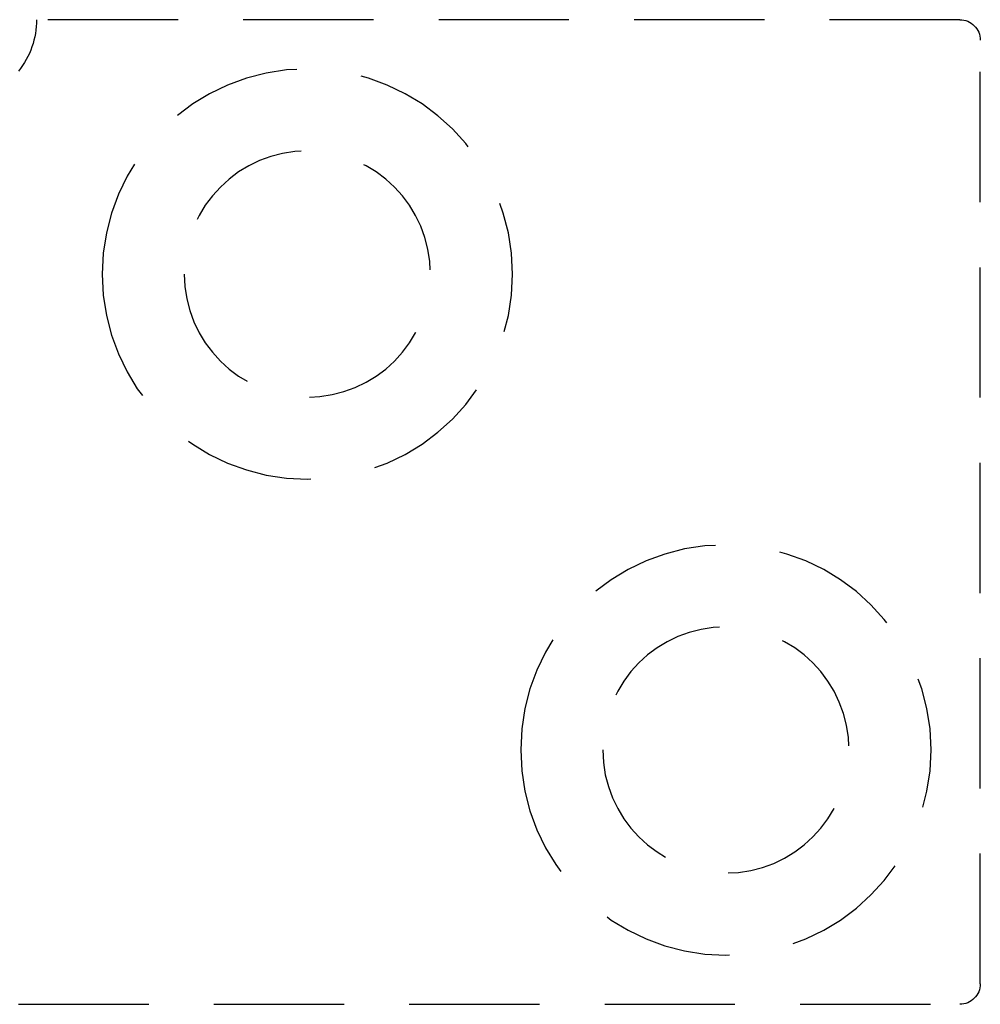
# Model space of a CAD drawing. Units: millimetres. Extents: x 7987 to 11883, y -2267 to 1135.
# Drawn here: x 10056 to 10079, y 827 to 851 of the extents above; entities that cross this region are included whole.
import ezdxf

# ---------------------------------------------------------------- set-up
doc = ezdxf.new("R2010")
doc.units = ezdxf.units.MM
doc.linetypes.add('HIDDEN', pattern=[9.525, 6.35, -3.175])
doc.layers.add('Gear', color=7, linetype='Continuous')

# ---------------------------------------------------------------- blocks, each defined once
blk = doc.blocks.new('SF4 Intermediate Hanger Set End')
at = {"color": 3, "linetype": 'HIDDEN', "ltscale": 0.5}
for p, q in [((-32.75, 30.5), (-10.25, 30.5)), ((-33.25, 7), (-33.25, 30)), ((-9.808, 6.5), (-32.75, 6.5))]:
    blk.add_line(p, q, dxfattribs=at)
for centre, radius in [((-16.85, 24.3), 5), ((-16.85, 24.3), 3), ((-27.05, 12.7), 5), ((-27.05, 12.7), 3)]:
    blk.add_circle(centre, radius, dxfattribs=at)
for centre, radius, start, end in [((-32.75, 30), 0.5, 90, 180), ((-8.25, 30.5), 2, 180, 218.8178), ((-32.75, 7), 0.5, 180, 270)]:
    blk.add_arc(centre, radius, start, end, dxfattribs=at)

msp = doc.modelspace()

# ---------------------------------------------------------------- block references
at = {"layer": 'Gear', "color": 3, "xscale": -1}
msp.add_blockref('SF4 Intermediate Hanger Set End', (10046.086, 820.357), dxfattribs=at)

doc.saveas('drawing.dxf')
